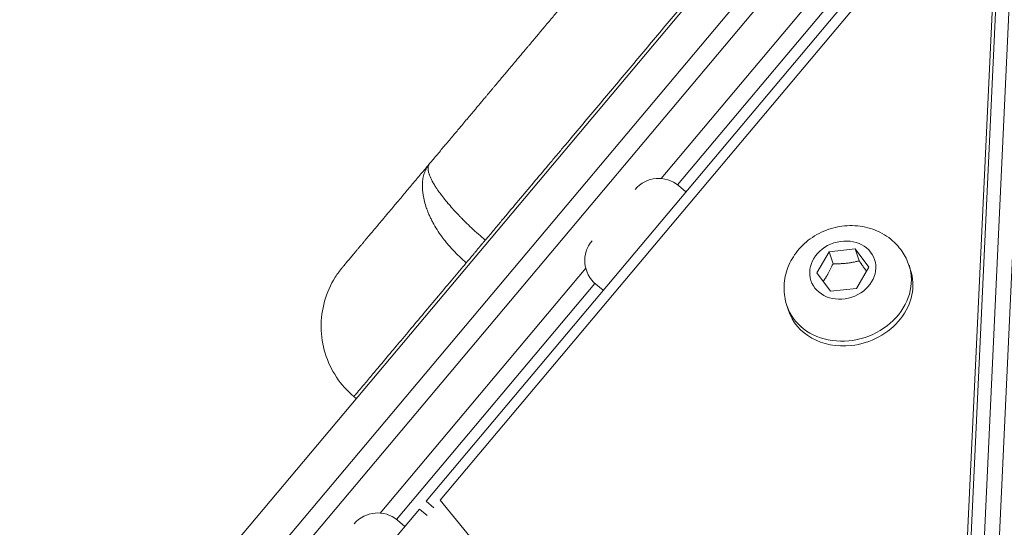
# Model space of a CAD drawing. Units: millimetres. Extents: x -1668 to 5081, y -1684 to 4146.
# Drawn here: x -11 to 96, y 693 to 748 of the extents above; entities that cross this region are included whole.
import ezdxf

# ---------------------------------------------------------------- set-up
doc = ezdxf.new("R2010")
doc.units = ezdxf.units.MM
doc.header["$LTSCALE"] = 1000
doc.layers.add('1 EQUIPMENT', color=7, linetype='Continuous', lineweight=18)

# ---------------------------------------------------------------- blocks, each defined once
blk = doc.blocks.new('DGHS 107')
at = {"layer": '1 EQUIPMENT', "color": 0, "linetype": 'Continuous', "lineweight": 13}
for p, q in [((-11.39, 663.25), (86.17, 779.33)), ((-9.12, 659.73), (88.44, 775.81)), ((-7.59, 658.44), (89.97, 774.52)), ((58.45, 730.8), (90.27, 768.65)), ((60.25, 730.1), (92.02, 767.91)), ((98.77, 766.61), (92.51, 632.17)), ((92.35, 766.47), (32.86, 695.68)), ((93.55, 766.18), (34.4, 695.8)), ((88.93, 629.94), (95.25, 765.45)), ((97.11, 765.71), (90.78, 629.99)), ((89.26, 628.94), (95.58, 764.45)), ((89.48, 633.72), (95.36, 759.68)), ((60.34, 730.02), (61.15, 729.35)), ((75.39, 720.53), (76.75, 722.83)), ((76.75, 722.83), (79.59, 723.14)), ((77.17, 721.53), (76.75, 722.83)), ((79.59, 723.14), (81.08, 721.14)), ((80.02, 721.84), (79.59, 723.14)), ((27.85, 694.39), (50.25, 721.04)), ((76.88, 718.53), (75.39, 720.53)), ((81.08, 721.14), (79.72, 718.84)), ((85.43, 721.35), (85.61, 720.83)), ((29.65, 693.7), (51.24, 719.39)), ((51.34, 719.3), (52.14, 718.63)), ((79.72, 718.84), (76.88, 718.53)), ((72.14, 716.97), (72.31, 716.45)), ((25, 707.07), (25.26, 706.85)), ((34.4, 695.8), (88.39, 629.46)), ((32.14, 694.83), (-4.63, 651.08)), ((32.98, 694.12), (32.14, 694.83)), ((32.86, 695.68), (33.7, 694.97)), ((29.75, 693.62), (30.55, 692.94))]:
    blk.add_line(p, q, dxfattribs=at)
for centre, start, end in [((58.19, 727.46), 49.9534, 139.9534), ((53.49, 721.87), 139.9534, 229.9534), ((27.59, 691.05), 49.9534, 139.9534)]:
    blk.add_arc(centre, 3.35, start, end, dxfattribs=at)
at = {"layer": '1 EQUIPMENT', "color": 0, "linetype": 'Continuous', "lineweight": 13, "extrusion": (0, 0, -1)}
for centre, major_axis, start_param, end_param in [((78.23, 720.83), (3.47, 1.14), -1.324352787057183, 4.958832520122404), ((78.96, 718.64), (6.65, 2.19), 0, 1.81724), ((78.96, 718.64), (-6.65, -2.19), -1.324353, 0)]:
    blk.add_ellipse(centre, major_axis=major_axis, ratio=0.850651, start_param=start_param, end_param=end_param, dxfattribs=at)
at = {"layer": '1 EQUIPMENT', "color": 0, "linetype": 'Continuous', "lineweight": 13}
blk.add_ellipse((78.79, 719.16), major_axis=(-6.65, -2.19), ratio=0.850651, start_param=0, end_param=3.141593, dxfattribs=at)
for points, knots in [([(33.24, 732.42), (33.38, 732.58), (33.51, 732.74), (33.65, 732.9), (33.79, 733.07), (33.94, 733.25), (34.09, 733.42), (34.38, 733.77), (34.66, 734.11), (34.95, 734.45), (34.95, 734.45), (34.96, 734.46), (34.96, 734.47), (35.11, 734.64), (35.25, 734.81), (35.4, 734.98), (35.54, 735.16), (35.69, 735.33), (35.83, 735.5), (36.1, 735.81), (36.36, 736.12), (36.62, 736.43), (36.93, 736.81), (37.24, 737.18), (37.55, 737.54), (37.69, 737.71), (37.83, 737.88), (37.98, 738.05), (38.07, 738.16), (38.16, 738.27), (38.26, 738.38), (38.3, 738.44), (38.35, 738.5), (38.4, 738.55), (38.62, 738.82), (38.85, 739.08), (39.07, 739.35), (39.13, 739.42), (39.19, 739.49), (39.24, 739.56), (39.28, 739.6), (39.31, 739.64), (39.35, 739.68), (39.39, 739.73), (39.42, 739.77), (39.46, 739.81), (39.53, 739.89), (39.6, 739.98), (39.67, 740.06), (39.74, 740.15), (39.81, 740.23), (39.88, 740.32), (39.95, 740.4), (40.02, 740.48), (40.09, 740.57), (40.16, 740.65), (40.22, 740.72), (40.29, 740.8), (40.3, 740.81), (40.3, 740.82), (40.31, 740.82), (40.34, 740.86), (40.38, 740.91), (40.41, 740.95), (40.42, 740.96), (40.43, 740.97), (40.44, 740.98), (40.45, 740.99), (40.46, 741), (40.47, 741.01), (40.49, 741.03), (40.5, 741.06), (40.52, 741.08), (40.56, 741.12), (40.59, 741.16), (40.63, 741.21), (40.64, 741.22), (40.65, 741.23), (40.66, 741.24), (40.66, 741.25), (40.67, 741.25), (40.67, 741.26), (40.67, 741.26), (40.68, 741.26), (40.68, 741.27), (40.68, 741.27), (40.68, 741.27), (40.69, 741.27), (40.69, 741.28), (40.7, 741.29), (40.71, 741.3), (40.72, 741.31), (40.73, 741.33), (40.74, 741.34), (40.78, 741.38), (40.82, 741.43), (40.85, 741.47), (40.89, 741.52), (40.93, 741.56), (40.97, 741.61), (40.98, 741.63), (41, 741.65), (41.02, 741.67), (41.04, 741.7), (41.06, 741.72), (41.08, 741.74), (41.1, 741.76), (41.12, 741.79), (41.14, 741.81), (41.16, 741.83), (41.17, 741.85), (41.19, 741.87), (41.27, 741.96), (41.34, 742.05), (41.42, 742.14), (41.47, 742.21), (41.52, 742.27), (41.58, 742.33), (41.68, 742.45), (41.78, 742.57), (41.87, 742.69), (42.03, 742.87), (42.18, 743.05), (42.33, 743.23), (42.38, 743.28), (42.42, 743.33), (42.46, 743.38), (42.57, 743.52), (42.68, 743.65), (42.79, 743.78), (42.98, 744), (43.16, 744.22), (43.34, 744.44), (43.47, 744.58), (43.59, 744.73), (43.72, 744.88), (43.79, 744.97), (43.87, 745.06), (43.95, 745.15), (44.02, 745.24), (44.1, 745.33), (44.18, 745.43), (44.33, 745.61), (44.48, 745.79), (44.64, 745.97), (45.25, 746.71), (45.87, 747.44), (46.48, 748.17), (46.62, 748.33), (46.75, 748.49), (46.88, 748.65), (46.9, 748.67), (46.92, 748.69), (46.94, 748.72), (47.09, 748.9), (47.25, 749.08), (47.4, 749.26), (47.71, 749.63), (48.02, 749.99), (48.32, 750.36), (48.94, 751.09), (49.55, 751.82), (50.16, 752.55), (50.47, 752.91), (50.78, 753.28), (51.08, 753.64), (51.39, 754.01), (51.7, 754.38), (52, 754.74), (52.62, 755.47), (53.23, 756.2), (53.85, 756.93), (53.88, 756.98), (53.92, 757.02), (53.96, 757.07), (54.23, 757.39), (54.5, 757.71), (54.77, 758.03), (55.07, 758.39), (55.38, 758.76), (55.69, 759.12), (55.99, 759.49), (56.3, 759.85), (56.61, 760.22), (56.76, 760.4), (56.92, 760.58), (57.07, 760.77), (57.21, 760.94), (57.36, 761.11), (57.5, 761.28), (57.51, 761.29), (57.52, 761.3), (57.53, 761.32), (57.82, 761.65), (58.1, 761.99), (58.39, 762.33), (58.41, 762.36), (58.43, 762.39), (58.45, 762.41), (58.61, 762.6), (58.76, 762.78), (58.91, 762.96), (59.03, 763.1), (59.16, 763.25), (59.27, 763.39), (59.31, 763.43), (59.34, 763.47), (59.38, 763.51), (59.41, 763.56), (59.45, 763.6), (59.49, 763.65), (59.53, 763.69), (59.57, 763.74), (59.6, 763.78), (59.64, 763.83), (59.68, 763.87), (59.71, 763.91), (59.75, 763.96), (59.79, 764.01), (59.83, 764.05), (59.85, 764.07), (59.87, 764.1), (59.89, 764.12), (59.9, 764.13), (59.9, 764.14), (59.91, 764.15), (59.92, 764.16), (59.93, 764.17), (59.94, 764.18), (59.98, 764.23), (60.02, 764.27), (60.05, 764.32), (60.08, 764.35), (60.11, 764.39), (60.14, 764.42), (60.19, 764.47), (60.23, 764.53), (60.27, 764.58), (60.35, 764.66), (60.42, 764.75), (60.49, 764.84), (60.56, 764.92), (60.63, 765.01), (60.71, 765.09), (60.78, 765.18), (60.85, 765.26), (60.92, 765.35), (60.94, 765.37), (60.95, 765.39), (60.97, 765.41)], [0, 0, 0, 0, 0.00063485, 0.00063485, 0.00063485, 0.00132961, 0.00132961, 0.00132961, 0.00269912, 0.00269912, 0.00269912, 0.00272283, 0.00272283, 0.00272283, 0.00342147, 0.00342147, 0.00342147, 0.00412138, 0.00412138, 0.00412138, 0.00539824, 0.00539824, 0.00539824, 0.00692896, 0.00692896, 0.00692896, 0.0076314, 0.0076314, 0.0076314, 0.00809736, 0.00809736, 0.00809736, 0.00833377, 0.00833377, 0.00833377, 0.00944692, 0.00944692, 0.00944692, 0.00973843, 0.00973843, 0.00973843, 0.00991402, 0.00991402, 0.00991402, 0.0100896, 0.0100896, 0.0100896, 0.01044077, 0.01044077, 0.01044077, 0.01079648, 0.01079648, 0.01079648, 0.0111431, 0.0111431, 0.0111431, 0.01147126, 0.01147126, 0.01147126, 0.01149427, 0.01149427, 0.01149427, 0.01166985, 0.01166985, 0.01166985, 0.01171375, 0.01171375, 0.01171375, 0.01175764, 0.01175764, 0.01175764, 0.01184544, 0.01184544, 0.01184544, 0.01202102, 0.01202102, 0.01202102, 0.01206492, 0.01206492, 0.01206492, 0.01208686, 0.01208686, 0.01208686, 0.01209784, 0.01209784, 0.01209784, 0.01210881, 0.01210881, 0.01210881, 0.01214604, 0.01214604, 0.01214604, 0.0121966, 0.0121966, 0.0121966, 0.01237219, 0.01237219, 0.01237219, 0.01254777, 0.01254777, 0.01254777, 0.01263556, 0.01263556, 0.01263556, 0.01272335, 0.01272335, 0.01272335, 0.01282082, 0.01282082, 0.01282082, 0.01289894, 0.01289894, 0.01289894, 0.0132501, 0.0132501, 0.0132501, 0.0134956, 0.0134956, 0.0134956, 0.01395244, 0.01395244, 0.01395244, 0.01465477, 0.01465477, 0.01465477, 0.01484515, 0.01484515, 0.01484515, 0.0153571, 0.0153571, 0.0153571, 0.01619471, 0.01619471, 0.01619471, 0.01676177, 0.01676177, 0.01676177, 0.01711294, 0.01711294, 0.01711294, 0.01746411, 0.01746411, 0.01746411, 0.01816644, 0.01816644, 0.01816644, 0.02097578, 0.02097578, 0.02097578, 0.02159295, 0.02159295, 0.02159295, 0.02167811, 0.02167811, 0.02167811, 0.02238045, 0.02238045, 0.02238045, 0.02378511, 0.02378511, 0.02378511, 0.02659445, 0.02659445, 0.02659445, 0.02799912, 0.02799912, 0.02799912, 0.02940378, 0.02940378, 0.02940378, 0.03221312, 0.03221312, 0.03221312, 0.03238943, 0.03238943, 0.03238943, 0.03361779, 0.03361779, 0.03361779, 0.03502246, 0.03502246, 0.03502246, 0.03642713, 0.03642713, 0.03642713, 0.03712946, 0.03712946, 0.03712946, 0.03778767, 0.03778767, 0.03778767, 0.03783179, 0.03783179, 0.03783179, 0.03913723, 0.03913723, 0.03913723, 0.03923646, 0.03923646, 0.03923646, 0.0399388, 0.0399388, 0.0399388, 0.04048679, 0.04048679, 0.04048679, 0.04064113, 0.04064113, 0.04064113, 0.04081675, 0.04081675, 0.04081675, 0.04099238, 0.04099238, 0.04099238, 0.04116156, 0.04116156, 0.04116156, 0.04134368, 0.04134368, 0.04134368, 0.04143151, 0.04143151, 0.04143151, 0.04147543, 0.04147543, 0.04147543, 0.04151935, 0.04151935, 0.04151935, 0.04169505, 0.04169505, 0.04169505, 0.04183634, 0.04183634, 0.04183634, 0.04204655, 0.04204655, 0.04204655, 0.04239824, 0.04239824, 0.04239824, 0.0427499, 0.0427499, 0.0427499, 0.04310126, 0.04310126, 0.04310126, 0.0431859, 0.0431859, 0.0431859, 0.0431859]), ([(71.27, 762.12), (70.84, 761.61), (70.4, 761.08), (69.95, 760.55), (69.68, 760.23), (69.41, 759.9), (69.13, 759.58), (68.86, 759.25), (68.57, 758.91), (68.29, 758.58), (68.01, 758.24), (67.72, 757.9), (67.44, 757.56), (67.15, 757.22), (66.87, 756.88), (66.58, 756.54), (66.01, 755.86), (65.44, 755.19), (64.87, 754.51), (63.74, 753.16), (62.6, 751.8), (61.46, 750.45), (60.33, 749.1), (59.19, 747.75), (58.05, 746.4), (56.92, 745.04), (55.78, 743.69), (54.65, 742.34), (53.51, 740.99), (52.37, 739.63), (51.23, 738.28), (50.66, 737.6), (50.09, 736.92), (49.52, 736.24), (48.95, 735.57), (48.39, 734.89), (47.83, 734.23), (47.55, 733.89), (47.27, 733.56), (46.99, 733.23), (46.71, 732.9), (46.44, 732.58), (46.17, 732.25), (45.62, 731.6), (45.08, 730.96), (44.55, 730.33), (44.02, 729.69), (43.48, 729.06), (42.94, 728.42), (42.4, 727.78), (41.86, 727.13), (41.3, 726.46), (41.02, 726.13), (40.73, 725.79), (40.45, 725.45), (40.16, 725.1), (39.86, 724.75), (39.57, 724.4), (39.48, 724.3), (39.4, 724.2), (39.31, 724.1)], [0, 0, 0, 0, 0.00219175, 0.00219175, 0.00219175, 0.00351824, 0.00351824, 0.00351824, 0.00484991, 0.00484991, 0.00484991, 0.00617947, 0.00617947, 0.00617947, 0.00749939, 0.00749939, 0.00749939, 0.01014072, 0.01014072, 0.01014072, 0.01542649, 0.01542649, 0.01542649, 0.02071361, 0.02071361, 0.02071361, 0.0260012, 0.0260012, 0.0260012, 0.03129727, 0.03129727, 0.03129727, 0.03394737, 0.03394737, 0.03394737, 0.03659552, 0.03659552, 0.03659552, 0.03791774, 0.03791774, 0.03791774, 0.03923802, 0.03923802, 0.03923802, 0.04187605, 0.04187605, 0.04187605, 0.04451663, 0.04451663, 0.04451663, 0.04715217, 0.04715217, 0.04715217, 0.04848251, 0.04848251, 0.04848251, 0.04982192, 0.04982192, 0.04982192, 0.05021198, 0.05021198, 0.05021198, 0.05021198]), ([(23.78, 721.16), (23.78, 721.16), (23.78, 721.16), (23.78, 721.16), (23.78, 721.16), (23.78, 721.16), (23.78, 721.16), (23.78, 721.16), (23.78, 721.16), (23.78, 721.16), (23.78, 721.16), (23.78, 721.16), (23.78, 721.16), (23.78, 721.16), (23.78, 721.16), (23.78, 721.16), (23.78, 721.16), (23.78, 721.16), (23.78, 721.16), (23.79, 721.17), (23.79, 721.17), (23.79, 721.17), (23.79, 721.17), (23.79, 721.17), (23.79, 721.17), (23.79, 721.17), (23.79, 721.17), (23.79, 721.18), (23.8, 721.18), (23.8, 721.19), (23.81, 721.19), (23.81, 721.2), (23.82, 721.2), (23.82, 721.21), (23.83, 721.21), (23.83, 721.22), (23.83, 721.22), (23.83, 721.22), (23.84, 721.23), (23.84, 721.23), (23.85, 721.24), (23.85, 721.25), (23.86, 721.25), (23.87, 721.26), (23.87, 721.27), (23.88, 721.28), (23.89, 721.29), (23.9, 721.3), (23.91, 721.31), (23.92, 721.33), (23.94, 721.35), (23.96, 721.37), (23.97, 721.39), (23.99, 721.41), (24.01, 721.44), (24.04, 721.47), (24.07, 721.5), (24.1, 721.54), (24.11, 721.55), (24.13, 721.57), (24.14, 721.59), (24.18, 721.64), (24.23, 721.7), (24.28, 721.75), (24.3, 721.78), (24.33, 721.81), (24.35, 721.84), (24.36, 721.85), (24.37, 721.86), (24.37, 721.86), (24.37, 721.86), (24.37, 721.87), (24.38, 721.87), (24.38, 721.87), (24.39, 721.88), (24.39, 721.89), (24.4, 721.9), (24.42, 721.92), (24.43, 721.93), (24.48, 721.99), (24.53, 722.05), (24.59, 722.12), (24.69, 722.24), (24.8, 722.38), (24.92, 722.52), (24.95, 722.55), (24.98, 722.59), (25.01, 722.62), (25.01, 722.62), (25.02, 722.63), (25.02, 722.63), (25.04, 722.66), (25.07, 722.7), (25.1, 722.73), (25.16, 722.8), (25.22, 722.87), (25.28, 722.95), (25.34, 723.02), (25.41, 723.1), (25.47, 723.17), (25.49, 723.19), (25.51, 723.21), (25.52, 723.23), (25.53, 723.24), (25.54, 723.25), (25.55, 723.26), (25.56, 723.27), (25.57, 723.28), (25.57, 723.29), (25.61, 723.33), (25.64, 723.37), (25.68, 723.42), (25.71, 723.45), (25.74, 723.49), (25.78, 723.53), (25.81, 723.58), (25.85, 723.62), (25.89, 723.67), (25.93, 723.71), (25.96, 723.76), (26, 723.8), (26.02, 723.83), (26.04, 723.85), (26.06, 723.87), (26.07, 723.88), (26.08, 723.89), (26.09, 723.9), (26.09, 723.91), (26.1, 723.92), (26.1, 723.92), (26.1, 723.92), (26.11, 723.93), (26.11, 723.93), (26.11, 723.93), (26.11, 723.94), (26.12, 723.94), (26.15, 723.98), (26.18, 724.02), (26.22, 724.06), (26.22, 724.06), (26.23, 724.07), (26.23, 724.08), (26.27, 724.13), (26.31, 724.17), (26.35, 724.22), (26.43, 724.32), (26.51, 724.41), (26.59, 724.51), (26.63, 724.54), (26.66, 724.58), (26.69, 724.62), (26.82, 724.78), (26.95, 724.93), (27.09, 725.09), (27.25, 725.29), (27.42, 725.49), (27.59, 725.69), (27.61, 725.72), (27.63, 725.74), (27.66, 725.77), (27.8, 725.94), (27.94, 726.11), (28.09, 726.28), (28.13, 726.33), (28.17, 726.38), (28.21, 726.43), (28.26, 726.48), (28.3, 726.53), (28.34, 726.58), (28.42, 726.68), (28.51, 726.78), (28.59, 726.88), (28.61, 726.9), (28.62, 726.92), (28.64, 726.94), (28.96, 727.32), (29.28, 727.7), (29.59, 728.07), (29.6, 728.08), (29.61, 728.09), (29.62, 728.1), (29.94, 728.48), (30.25, 728.86), (30.57, 729.23), (30.88, 729.61), (31.19, 729.98), (31.5, 730.34), (31.81, 730.71), (32.12, 731.08), (32.42, 731.44), (32.57, 731.61), (32.71, 731.79), (32.86, 731.96), (32.99, 732.11), (33.11, 732.26), (33.24, 732.42)], [0.08707043, 0.08707043, 0.08707043, 0.08707043, 0.08707839, 0.08707839, 0.08707839, 0.08709164, 0.08709164, 0.08709164, 0.08709495, 0.08709495, 0.08709495, 0.08710489, 0.08710489, 0.08710489, 0.08715789, 0.08715789, 0.08715789, 0.08721089, 0.08721089, 0.08721089, 0.08722209, 0.08722209, 0.08722209, 0.08726389, 0.08726389, 0.08726389, 0.08731689, 0.08731689, 0.08731689, 0.08742927, 0.08742927, 0.08742927, 0.08752888, 0.08752888, 0.08752888, 0.08758188, 0.08758188, 0.08758188, 0.08763487, 0.08763487, 0.08763487, 0.08774086, 0.08774086, 0.08774086, 0.08784363, 0.08784363, 0.08784363, 0.08795288, 0.08795288, 0.08795288, 0.0881649, 0.0881649, 0.0881649, 0.08837689, 0.08837689, 0.08837689, 0.08867234, 0.08867234, 0.08867234, 0.08880089, 0.08880089, 0.08880089, 0.08922489, 0.08922489, 0.08922489, 0.08943689, 0.08943689, 0.08943689, 0.08948989, 0.08948989, 0.08948989, 0.08950106, 0.08950106, 0.08950106, 0.08954289, 0.08954289, 0.08954289, 0.08964889, 0.08964889, 0.08964889, 0.09007289, 0.09007289, 0.09007289, 0.09092089, 0.09092089, 0.09092089, 0.09113289, 0.09113289, 0.09113289, 0.09115848, 0.09115848, 0.09115848, 0.09134489, 0.09134489, 0.09134489, 0.09176889, 0.09176889, 0.09176889, 0.09219289, 0.09219289, 0.09219289, 0.09229889, 0.09229889, 0.09229889, 0.09235189, 0.09235189, 0.09235189, 0.09240489, 0.09240489, 0.09240489, 0.09261689, 0.09261689, 0.09261689, 0.09281591, 0.09281591, 0.09281591, 0.09304089, 0.09304089, 0.09304089, 0.09325289, 0.09325289, 0.09325289, 0.09335889, 0.09335889, 0.09335889, 0.09341189, 0.09341189, 0.09341189, 0.09343839, 0.09343839, 0.09343839, 0.09345164, 0.09345164, 0.09345164, 0.09346489, 0.09346489, 0.09346489, 0.09364462, 0.09364462, 0.09364462, 0.09367689, 0.09367689, 0.09367689, 0.09388889, 0.09388889, 0.09388889, 0.09431289, 0.09431289, 0.09431289, 0.09447334, 0.09447334, 0.09447334, 0.0951609, 0.0951609, 0.0951609, 0.09600889, 0.09600889, 0.09600889, 0.09613076, 0.09613076, 0.09613076, 0.09685689, 0.09685689, 0.09685689, 0.09706888, 0.09706888, 0.09706888, 0.09728088, 0.09728088, 0.09728088, 0.09770489, 0.09770489, 0.09770489, 0.09778819, 0.09778819, 0.09778819, 0.09940075, 0.09940075, 0.09940075, 0.09944562, 0.09944562, 0.09944562, 0.10109518, 0.10109518, 0.10109518, 0.10276047, 0.10276047, 0.10276047, 0.10447715, 0.10447715, 0.10447715, 0.10532095, 0.10532095, 0.10532095, 0.10607532, 0.10607532, 0.10607532, 0.10607532]), ([(33.24, 732.42), (33.19, 732.35), (33.13, 732.28), (33.03, 732.13), (32.98, 732.06), (32.89, 731.91), (32.85, 731.83), (32.78, 731.66), (32.74, 731.58), (32.64, 731.32), (32.59, 731.13), (32.51, 730.75), (32.48, 730.55), (32.46, 730.23), (32.46, 730.13), (32.45, 729.7), (32.48, 729.36), (32.57, 728.77), (32.62, 728.53), (32.75, 728.04), (32.82, 727.8), (32.92, 727.52), (32.94, 727.49), (32.98, 727.36), (33.02, 727.27), (33.11, 727.04), (33.16, 726.92), (33.28, 726.66), (33.34, 726.53), (33.46, 726.27), (33.53, 726.14), (33.74, 725.75), (33.89, 725.5), (34.21, 724.98), (34.39, 724.73), (34.59, 724.45), (34.62, 724.41), (34.71, 724.29), (34.78, 724.19), (34.96, 723.97), (35.06, 723.84), (35.37, 723.47), (35.58, 723.23), (36.03, 722.75), (36.26, 722.52), (36.74, 722.07), (36.98, 721.85), (37.24, 721.63)], [0, 0, 0, 0, 0.0309119, 0.0309119, 0.0618238, 0.0618238, 0.0927357, 0.0927357, 0.1236477, 0.1236477, 0.1854715, 0.1854715, 0.2472953, 0.2472953, 0.2782812, 0.2782812, 0.3712389, 0.3712389, 0.4332106, 0.4332106, 0.4951824, 0.4951824, 0.503027, 0.503027, 0.5265609, 0.5265609, 0.5579394, 0.5579394, 0.5893179, 0.5893179, 0.6206964, 0.6206964, 0.6834533, 0.6834533, 0.7462103, 0.7462103, 0.7541413, 0.7541413, 0.777934, 0.777934, 0.8096577, 0.8096577, 0.8731052, 0.8731052, 0.9365526, 0.9365526, 1, 1, 1, 1]), ([(33.24, 732.42), (33.21, 732.38), (33.19, 732.35), (33.17, 732.32), (33.15, 732.28), (33.14, 732.24), (33.12, 732.2), (33.1, 732.15), (33.09, 732.09), (33.09, 732.04), (33.09, 732.02), (33.08, 732), (33.08, 731.98), (33.08, 731.97), (33.08, 731.96), (33.08, 731.95), (33.08, 731.95), (33.08, 731.94), (33.08, 731.94), (33.08, 731.94), (33.08, 731.94), (33.08, 731.93), (33.08, 731.93), (33.08, 731.93), (33.08, 731.93), (33.08, 731.9), (33.08, 731.86), (33.08, 731.8), (33.09, 731.78), (33.09, 731.75), (33.09, 731.71), (33.09, 731.69), (33.1, 731.68), (33.1, 731.66), (33.1, 731.65), (33.1, 731.64), (33.11, 731.63), (33.11, 731.62), (33.11, 731.62), (33.11, 731.61), (33.11, 731.61), (33.11, 731.61), (33.11, 731.61), (33.11, 731.6), (33.11, 731.6), (33.11, 731.6), (33.13, 731.52), (33.14, 731.45), (33.16, 731.38), (33.18, 731.33), (33.19, 731.27), (33.21, 731.23), (33.21, 731.23), (33.21, 731.22), (33.22, 731.22), (33.22, 731.21), (33.22, 731.2), (33.23, 731.18), (33.25, 731.13), (33.27, 731.08), (33.29, 731.02), (33.38, 730.8), (33.5, 730.57), (33.63, 730.33), (33.65, 730.29), (33.68, 730.25), (33.7, 730.21), (33.78, 730.08), (33.86, 729.95), (33.94, 729.82), (33.97, 729.78), (34, 729.74), (34.02, 729.7), (34.08, 729.62), (34.13, 729.54), (34.19, 729.46), (34.23, 729.4), (34.28, 729.33), (34.32, 729.27), (34.33, 729.26), (34.34, 729.25), (34.35, 729.23), (34.35, 729.23), (34.35, 729.23), (34.36, 729.23), (34.36, 729.22), (34.37, 729.21), (34.38, 729.2), (34.43, 729.13), (34.48, 729.05), (34.54, 728.98), (34.62, 728.88), (34.69, 728.78), (34.77, 728.68), (34.93, 728.48), (35.1, 728.27), (35.28, 728.06), (35.3, 728.04), (35.32, 728.02), (35.34, 727.99), (35.67, 727.6), (36.04, 727.2), (36.42, 726.8), (36.43, 726.79), (36.44, 726.78), (36.45, 726.76), (36.47, 726.75), (36.48, 726.74), (36.49, 726.72), (36.51, 726.71), (36.52, 726.69), (36.53, 726.68), (36.62, 726.6), (36.7, 726.51), (36.78, 726.43), (36.89, 726.31), (37.01, 726.2), (37.12, 726.09), (37.35, 725.86), (37.58, 725.64), (37.82, 725.42), (38.06, 725.19), (38.3, 724.97), (38.55, 724.75), (38.8, 724.53), (39.05, 724.31), (39.31, 724.1)], [0, 0, 0, 0, 0.0242937, 0.0242937, 0.0242937, 0.0517375, 0.0517375, 0.0517375, 0.09375, 0.09375, 0.09375, 0.109375, 0.109375, 0.109375, 0.1171875, 0.1171875, 0.1171875, 0.1210937, 0.1210937, 0.1210937, 0.1229229, 0.1229229, 0.1229229, 0.125, 0.125, 0.125, 0.15625, 0.15625, 0.15625, 0.171875, 0.171875, 0.171875, 0.1796875, 0.1796875, 0.1796875, 0.1835937, 0.1835937, 0.1835937, 0.1855469, 0.1855469, 0.1855469, 0.1860633, 0.1860633, 0.1860633, 0.1875, 0.1875, 0.1875, 0.21875, 0.21875, 0.21875, 0.2462602, 0.2462602, 0.2462602, 0.2495117, 0.2495117, 0.2495117, 0.2536704, 0.2536704, 0.2536704, 0.2739363, 0.2739363, 0.2739363, 0.3591738, 0.3591738, 0.3591738, 0.375, 0.375, 0.375, 0.4230051, 0.4230051, 0.4230051, 0.4375, 0.4375, 0.4375, 0.46875, 0.46875, 0.46875, 0.4940855, 0.4940855, 0.4940855, 0.4990234, 0.4990234, 0.4990234, 0.5, 0.5, 0.5, 0.5029071, 0.5029071, 0.5029071, 0.5256481, 0.5256481, 0.5256481, 0.5563209, 0.5563209, 0.5563209, 0.6186038, 0.6186038, 0.6186038, 0.625, 0.625, 0.625, 0.7421875, 0.7421875, 0.7421875, 0.7461048, 0.7461048, 0.7461048, 0.75, 0.75, 0.75, 0.7541221, 0.7541221, 0.7541221, 0.7777894, 0.7777894, 0.7777894, 0.8093251, 0.8093251, 0.8093251, 0.8724586, 0.8724586, 0.8724586, 0.9359158, 0.9359158, 0.9359158, 1, 1, 1, 1]), ([(72.14, 716.97), (71.93, 717.6), (71.83, 718.26), (71.84, 719.59), (71.96, 720.26), (72.4, 721.54), (72.73, 722.16), (73.58, 723.3), (74.11, 723.81), (75.31, 724.68), (75.99, 725.03), (77.44, 725.52), (78.21, 725.66), (79.74, 725.69), (80.51, 725.59), (81.95, 725.14), (82.63, 724.81), (83.8, 723.95), (84.3, 723.43), (85.01, 722.38), (85.26, 721.88), (85.43, 721.35)], [3.546868, 3.546868, 3.546868, 3.546868, 3.828999, 3.828999, 4.118514, 4.118514, 4.427266, 4.427266, 4.759253, 4.759253, 5.108512, 5.108512, 5.463895, 5.463895, 5.813571, 5.813571, 6.145183, 6.145183, 6.451765, 6.451765, 6.688461, 6.688461, 6.688461, 6.688461]), ([(39.31, 724.1), (39.25, 724.02), (39.19, 723.95), (39.13, 723.87), (39.09, 723.83), (39.05, 723.79), (39.02, 723.75), (38.92, 723.63), (38.83, 723.52), (38.73, 723.4), (38.72, 723.39), (38.7, 723.37), (38.69, 723.35), (38.6, 723.25), (38.52, 723.16), (38.44, 723.06), (38.39, 723), (38.35, 722.95), (38.3, 722.89), (38.29, 722.88), (38.28, 722.86), (38.26, 722.85), (38.23, 722.81), (38.2, 722.77), (38.16, 722.73), (38.13, 722.69), (38.1, 722.65), (38.07, 722.62), (38.06, 722.6), (38.04, 722.59), (38.03, 722.57), (37.99, 722.53), (37.95, 722.48), (37.91, 722.43), (37.9, 722.42), (37.89, 722.41), (37.88, 722.4), (37.82, 722.32), (37.75, 722.24), (37.68, 722.16), (37.63, 722.1), (37.59, 722.04), (37.54, 721.99), (37.51, 721.96), (37.49, 721.92), (37.46, 721.89), (37.39, 721.81), (37.31, 721.72), (37.24, 721.63)], [0, 0, 0, 0, 0.079079, 0.079079, 0.079079, 0.124457, 0.124457, 0.124457, 0.2495, 0.2495, 0.2495, 0.267953, 0.267953, 0.267953, 0.375957, 0.375957, 0.375957, 0.439893, 0.439893, 0.439893, 0.456828, 0.456828, 0.456828, 0.504269, 0.504269, 0.504269, 0.551265, 0.551265, 0.551265, 0.568421, 0.568421, 0.568421, 0.631649, 0.631649, 0.631649, 0.645703, 0.645703, 0.645703, 0.755601, 0.755601, 0.755601, 0.834578, 0.834578, 0.834578, 0.877848, 0.877848, 0.877848, 1, 1, 1, 1]), ([(37.24, 721.63), (37.23, 721.61), (37.21, 721.6), (37.2, 721.58), (36.97, 721.31), (36.74, 721.03), (36.5, 720.75), (36.02, 720.18), (35.52, 719.58), (34.99, 718.96), (34.48, 718.34), (33.94, 717.71), (33.41, 717.08), (32.88, 716.44), (32.35, 715.81), (31.83, 715.2), (31.31, 714.58), (30.8, 713.97), (30.32, 713.4), (30.08, 713.11), (29.85, 712.83), (29.62, 712.56), (29.39, 712.29), (29.16, 712.02), (28.94, 711.76), (28.52, 711.26), (28.12, 710.78), (27.75, 710.34), (27.37, 709.89), (27.03, 709.48), (26.71, 709.1), (26.55, 708.91), (26.39, 708.73), (26.25, 708.55), (26.1, 708.38), (25.97, 708.22), (25.85, 708.08), (25.6, 707.78), (25.4, 707.55), (25.26, 707.37), (25.18, 707.29), (25.13, 707.22), (25.08, 707.17), (25.04, 707.12), (25.01, 707.08), (25, 707.07), (25, 707.07), (25, 707.07), (25, 707.07)], [0, 0, 0, 0, 0.0000863, 0.0000863, 0.0000863, 0.0014654, 0.0014654, 0.0014654, 0.00415987, 0.00415987, 0.00415987, 0.00680808, 0.00680808, 0.00680808, 0.00945097, 0.00945097, 0.00945097, 0.01209831, 0.01209831, 0.01209831, 0.0134251, 0.0134251, 0.0134251, 0.01473951, 0.01473951, 0.01473951, 0.01731873, 0.01731873, 0.01731873, 0.01990798, 0.01990798, 0.01990798, 0.02120489, 0.02120489, 0.02120489, 0.02249674, 0.02249674, 0.02249674, 0.0250941, 0.0250941, 0.0250941, 0.02638794, 0.02638794, 0.02638794, 0.02768308, 0.02768308, 0.02768308, 0.02803866, 0.02803866, 0.02803866, 0.02803866]), ([(25, 707.07), (24.27, 707.68), (23.63, 708.4), (22.57, 709.99), (22.16, 710.87), (21.6, 712.69), (21.45, 713.65), (21.42, 715.55), (21.55, 716.52), (22.07, 718.35), (22.46, 719.24), (23.09, 720.24), (23.22, 720.43), (23.42, 720.71), (23.49, 720.8), (23.6, 720.94), (23.63, 720.98), (23.69, 721.05), (23.71, 721.07), (23.73, 721.1), (23.74, 721.11), (23.76, 721.13), (23.76, 721.14), (23.77, 721.14), (23.77, 721.15), (23.77, 721.15), (23.77, 721.15), (23.78, 721.15), (23.78, 721.15), (23.78, 721.16), (23.78, 721.16), (23.78, 721.16), (23.78, 721.16), (23.78, 721.16), (23.78, 721.16), (23.78, 721.16), (23.78, 721.16), (23.78, 721.16), (23.78, 721.16), (23.78, 721.16), (23.78, 721.16), (23.78, 721.16), (23.78, 721.16), (23.78, 721.16)], [0, 0, 0, 0, 2.849245, 2.849245, 5.708587, 5.708587, 8.567788, 8.567788, 11.42699, 11.42699, 14.286193, 14.286193, 14.970785, 14.970785, 15.31456, 15.31456, 15.486634, 15.486634, 15.572694, 15.572694, 15.615727, 15.615727, 15.637244, 15.637244, 15.648003, 15.648003, 15.653382, 15.653382, 15.656072, 15.656072, 15.657416, 15.657416, 15.658089, 15.658089, 15.658425, 15.658425, 15.658595, 15.658595, 15.65868, 15.65868, 15.658736, 15.658736, 15.659983, 15.659983, 15.659983, 15.659983])]:
    blk.add_open_spline(points, degree=3, knots=knots, dxfattribs=at)
for points, weights in [([(77.17, 721.53), (76.66, 720.38), (76.09, 719.59)], [1, 1.12826464177, 1.04383683269]), ([(80.02, 721.84), (78.66, 721.48), (77.17, 721.53)], [1, 1.15470053838, 1]), ([(80.82, 720.7), (80.47, 721.17), (80.02, 721.84)], [1.07727847509, 1.07970681178, 1])]:
    blk.add_rational_spline(points, weights, degree=2, dxfattribs=at)

msp = doc.modelspace()

# ---------------------------------------------------------------- block references
at = {"layer": '1 EQUIPMENT'}
msp.add_blockref('DGHS 107', (0, 0), dxfattribs=at)

doc.saveas('drawing.dxf')
